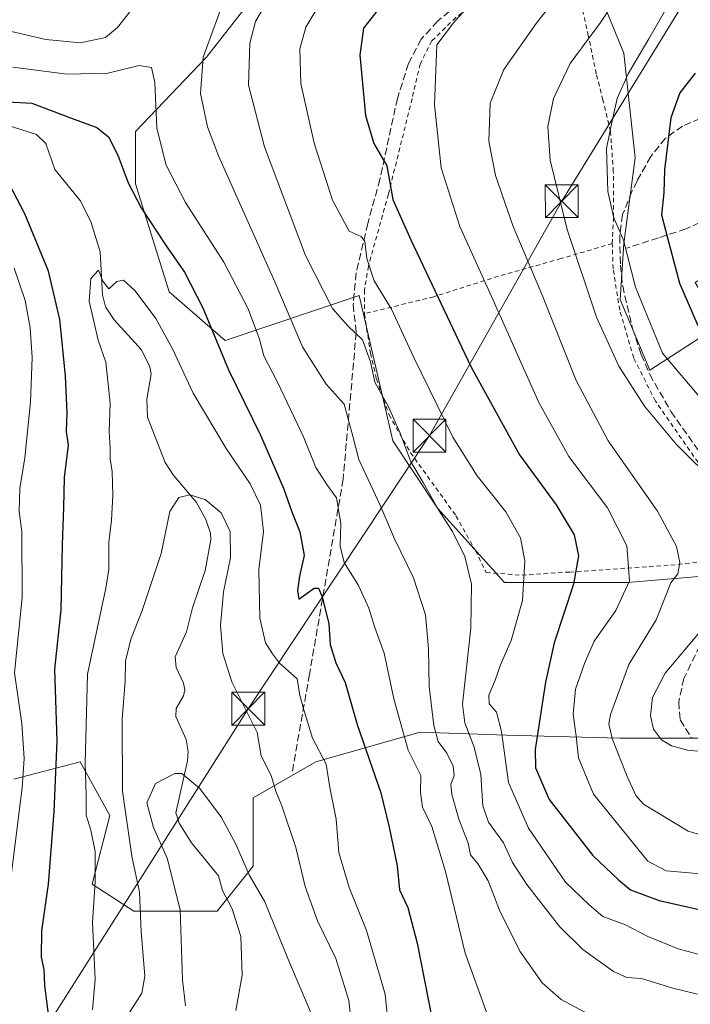
# Model space of a CAD drawing. Units: metres. Extents: x 599847 to 603273, y 4782374 to 4784738.
# Drawn here: x 602180 to 602333, y 4783454 to 4783679 of the extents above; entities that cross this region are included whole.
import ezdxf

# ---------------------------------------------------------------- set-up
doc = ezdxf.new("R2010")
doc.units = ezdxf.units.M
doc.header["$MEASUREMENT"] = 0
for name, pattern in [('DGN Style 2', [1.648017, 0.98881, -0.659207]), ('DGN Style 3', [2.307223, 1.648017, -0.659207]), ('DGN Style 4', [2.638475, 1.318413, -0.659207, 0.001648, -0.659207])]:
    doc.linetypes.add(name, pattern=pattern)
for name, color, linetype, lineweight in [('Alambrada', 7, 'DGN Style 2', 0), ('Arbolado forestal CxS', 92, 'Continuous', 0), ('Corriente artificial eje', 142, 'DGN Style 4', 0), ('Corriente natural lineal', 142, 'Continuous', 13), ('Curva de nivel maestra', 30, 'Continuous', 30), ('Curva de nivel normal', 30, 'Continuous', 0), ('Muro lineal', 1, 'DGN Style 3', 13), ('Pastizal CxS', 92, 'Continuous', 0), ('Prado CxS', 92, 'Continuous', 0), ('Senda', 7, 'DGN Style 3', 0), ('Tendido', 6, 'Continuous', 0), ('Torre de tendido puntual', 7, 'Continuous', 0)]:
    doc.layers.add(name, color=color, linetype=linetype, lineweight=lineweight)

# ---------------------------------------------------------------- blocks, each defined once
blk = doc.blocks.new('5TTEND')
at = {"layer": 'Corriente artificial eje', "color": 7, "linetype": 'Continuous', "lineweight": 0}
for p, q in [((-0.375, 0.3754), (0.375, -0.3746)), ((0.372, 0.3784), (-0.372, -0.3776))]:
    blk.add_line(p, q, dxfattribs=at)
at = {"layer": 'Corriente artificial eje', "color": 7, "linetype": 'Continuous', "lineweight": 0, "flags": 128}
blk.add_lwpolyline([(-0.375, -0.3746), (0.375, -0.3746), (0.375, 0.3754), (-0.375, 0.3754), (-0.372, -0.3776)], dxfattribs=at)

msp = doc.modelspace()

# ---------------------------------------------------------------- linework, layer by layer
at = {"layer": 'Alambrada', "color": 7, "linetype": 'DGN Style 2', "lineweight": 0}
for points in [[(602315.2801, 4783627.7401, 253.7696), (602315.6001, 4783633.8501, 249.9656), (602315.5301, 4783644.1501, 250.397), (602314.8901, 4783653.2901, 248.9938), (602313.1701, 4783660.4201, 250.1574), (602311.6401, 4783666.4401, 251.5615), (602309.8301, 4783675.0901, 249.7603), (602308.7601, 4783680.1101, 249.021), (602307.1201, 4783684.7301, 246.8551), (602304.8001, 4783688.2101, 243.9528), (602301.6001, 4783690.1301, 241.6923), (602298.3501, 4783690.5801, 244.9124), (602295.7101, 4783690.0201, 246.6479), (602291.6701, 4783688.1301, 246.8684), (602279.6301, 4783679.2401, 238.8263), (602274.1501, 4783673.9001, 235.7481), (602271.5101, 4783668.6501, 236.127), (602269.6701, 4783660.7601, 234.9686), (602266.8901, 4783649.5501, 229.9055), (602264.2601, 4783638.9801, 227.0632), (602259.7101, 4783622.5901, 225.0641), (602258.8101, 4783617.1401, 224.7552), (602258.8001, 4783611.7401, 227.8197)], [(602315.2801, 4783627.7401, 253.7696), (602303.5801, 4783624.3101, 244.1387), (602289.3501, 4783620.3101, 234.9057), (602274.6201, 4783615.6401, 226.7362), (602258.8001, 4783611.7401, 227.8197)], [(602258.8001, 4783611.7401, 227.8197), (602260.1901, 4783602.7601, 223.913), (602261.5301, 4783596.9101, 230.8796), (602264.4201, 4783588.7101, 225.9619), (602269.3101, 4783580.0901, 221.9419), (602279.6701, 4783565.7401, 225.0552), (602284.1201, 4783557.7501, 225.7304), (602286.5501, 4783552.8101, 227.7022), (602294.7201, 4783552.1801, 227.4057), (602305.6301, 4783552.9101, 235.6891), (602330.2901, 4783554.6201, 245.8505), (602342.6401, 4783556.1901, 247.77), (602343.3001, 4783558.5901, 245.4203), (602342.1501, 4783565.2101, 243.1028), (602338.6001, 4783572.5001, 240.6491), (602325.1201, 4783591.8401, 263.4883), (602320.1701, 4783601.6901, 264.1015), (602316.9901, 4783612.5901, 266.0755), (602315.4901, 4783622.0001, 258.5364), (602315.2801, 4783627.7401, 253.7696)]]:
    msp.add_polyline3d(points, dxfattribs=at)
at = {"layer": 'Arbolado forestal CxS', "color": 92, "linetype": 'Continuous', "lineweight": 0}
for points in [[(602363.7987, 4783682.6443, 252.0849), (602367.4949, 4783677.9303, 253.5301), (602363.7993, 4783672.5639, 254.9242), (602363.2273, 4783671.7333, 255.0893), (602363.2275, 4783666.7199, 256.3271), (602358.3455, 4783661.4075, 257.1716), (602359.2307, 4783657.5693, 257.7593), (602361.6593, 4783653.0389, 258.0381), (602362.0881, 4783651.8137, 258.1412), (602363.0683, 4783649.0129, 258.366), (602361.2263, 4783646.8143, 258.2376), (602360.4227, 4783645.8549, 258.1352), (602354.2135, 4783642.2255, 257.1832), (602356.8721, 4783639.2725, 257.6775), (602357.1139, 4783635.4225, 257.4468), (602352.5225, 4783630.2899, 256.3443), (602334.1479, 4783618.9115, 250.9917), (602339.9383, 4783609.3321, 251.5002), (602323.8847, 4783598.8979, 242.8635), (602317.0889, 4783615.0343, 243.2168), (602317.9375, 4783627.7739, 244.9258), (602320.4843, 4783647.3073, 246.8773), (602317.9349, 4783671.0879, 243.1578), (602308.5907, 4783694.0187, 233.9225)], [(602308.5907, 4783694.0187, 233.9225), (602317.9349, 4783671.0879, 243.1578), (602320.4843, 4783647.3073, 246.8773), (602317.9375, 4783627.7739, 244.9258), (602317.0889, 4783615.0343, 243.2168), (602323.8847, 4783598.8979, 242.8635), (602339.9383, 4783609.3321, 251.5002), (602334.1479, 4783618.9115, 250.9917), (602352.5225, 4783630.2899, 256.3443), (602357.1139, 4783635.4225, 257.4468), (602356.8721, 4783639.2725, 257.6775), (602354.2135, 4783642.2255, 257.1832), (602360.4227, 4783645.8549, 258.1352), (602361.2263, 4783646.8143, 258.2376), (602363.0683, 4783649.0129, 258.366), (602362.0881, 4783651.8137, 258.1412), (602361.6593, 4783653.0389, 258.0381), (602359.2307, 4783657.5693, 257.7593), (602358.3455, 4783661.4075, 257.1716), (602363.2275, 4783666.7199, 256.3271), (602363.2273, 4783671.7333, 255.0893), (602363.7993, 4783672.5639, 254.9242), (602367.4949, 4783677.9303, 253.5301), (602363.7987, 4783682.6443, 252.0849)], [(602232.1497, 4783682.1287, 212.145), (602222.8075, 4783670.2389, 209.889), (602206.6711, 4783653.2531, 202.4063), (602206.6717, 4783641.3629, 200.9204), (602214.3171, 4783616.7333, 197.2907), (602227.0583, 4783605.6925, 201.0676), (602257.6343, 4783615.8839, 217.0855), (602265.2803, 4783582.7615, 213.9796), (602275.4735, 4783567.4741, 215.1231), (602290.7627, 4783550.4883, 217.7973), (602318.7913, 4783550.4881, 229.1917), (602348.5185, 4783553.0359, 240.4361), (602379.0955, 4783529.2555, 246.6963), (602389.2877, 4783519.0639, 243.1615), (602414.7667, 4783517.3653, 242.9911), (602449.5883, 4783514.8175, 249.2358), (602522.6279, 4783510.5707, 255.9266), (602540.4627, 4783514.8173, 255.6276), (602563.3941, 4783514.8173, 254.1122), (602603.3111, 4783512.2697, 256.1495), (602631.0667, 4783516.8209, 254.2509), (602673.3783, 4783525.0989, 246.8055)], [(602673.3783, 4783525.0989, 246.8055), (602631.0667, 4783516.8209, 254.2509), (602603.3111, 4783512.2697, 256.1495), (602563.3941, 4783514.8173, 254.1122), (602540.4627, 4783514.8173, 255.6276), (602522.6279, 4783510.5707, 255.9266), (602449.5883, 4783514.8175, 249.2358), (602414.7667, 4783517.3653, 242.9911), (602389.2877, 4783519.0639, 243.1615), (602379.0955, 4783529.2555, 246.6963), (602348.5185, 4783553.0359, 240.4361), (602318.7913, 4783550.4881, 229.1917), (602290.7627, 4783550.4883, 217.7973), (602275.4735, 4783567.4741, 215.1231), (602265.2803, 4783582.7615, 213.9796), (602257.6343, 4783615.8839, 217.0855), (602227.0583, 4783605.6925, 201.0676), (602214.3171, 4783616.7333, 197.2907), (602206.6717, 4783641.3629, 200.9204), (602206.6711, 4783653.2531, 202.4063), (602222.8075, 4783670.2389, 209.889), (602232.1497, 4783682.1287, 212.145)], [(602337.3946, 4783515.0725, 241.2009), (602317.0101, 4783515.0727, 235.1283), (602291.1899, 4783515.7519, 220.6007), (602271.4845, 4783516.4315, 207.1968), (602247.7033, 4783509.6371, 194.5301), (602233.4345, 4783501.4841, 187.9537), (602233.4355, 4783485.8567, 185.3688), (602225.2827, 4783475.6657, 183.0016), (602206.257, 4783475.6657, 191.482), (602196.7439, 4783481.7807, 195.9179), (602200.8197, 4783497.4079, 192.472), (602194.0243, 4783509.6373, 197.1447), (602178.8893, 4783505.7459, 207.7194)], [(602178.8893, 4783505.7459, 207.7194), (602194.0243, 4783509.6373, 197.1447), (602200.8197, 4783497.4079, 192.472), (602196.7439, 4783481.7807, 195.9179), (602206.257, 4783475.6657, 191.482), (602225.2827, 4783475.6657, 183.0016), (602233.4355, 4783485.8567, 185.3688), (602233.4345, 4783501.4841, 187.9537), (602247.7033, 4783509.6371, 194.5301), (602271.4845, 4783516.4315, 207.1968), (602291.1899, 4783515.7519, 220.6007), (602317.0101, 4783515.0727, 235.1283), (602337.3946, 4783515.0725, 241.2009)]]:
    msp.add_polyline3d(points, dxfattribs=at)
at = {"layer": 'Corriente natural lineal', "color": 142, "linetype": 'Continuous', "lineweight": 13}
msp.add_polyline3d([(602176.9566, 4783654.8411, 199.324), (602184.0627, 4783652.5804, 198.5962), (602186.1784, 4783650.5731, 198.3763), (602188.2693, 4783644.6396, 197.4006), (602193.9959, 4783637.5392, 196.6887), (602196.4936, 4783632.7937, 196.3952), (602198.6114, 4783625.8393, 195.5948), (602199.1449, 4783616.0575, 195.0613), (602199.7774, 4783613.3171, 194.8854), (602201.7603, 4783610.362, 194.3927), (602208.0202, 4783603.5222, 193.4095), (602209.9154, 4783599.6296, 193.1549), (602210.2056, 4783598.0089, 192.9508), (602209.2409, 4783592.2761, 192.5196), (602209.411, 4783588.1772, 192.2403), (602213.4285, 4783577.8464, 190.9544), (602215.1921, 4783575.073, 190.8088), (602220.5358, 4783568.7756, 190.1067), (602222.6586, 4783564.8742, 189.4344), (602223.7529, 4783561.7358, 189.1305), (602223.819, 4783560.2476, 188.9607), (602222.4913, 4783553.2589, 188.1816), (602219.6061, 4783544.7272, 187.7766), (602218.2762, 4783539.2951, 187.4538), (602215.6997, 4783533.5536, 187.1813), (602215.8838, 4783531.1864, 186.9636), (602217.5769, 4783527.5801, 186.6173), (602217.8676, 4783526.0945, 186.5671), (602217.5529, 4783524.6733, 186.4323), (602215.9123, 4783521.7942, 186.25), (602215.8032, 4783520.0194, 186.1267), (602218.1731, 4783514.7138, 185.8064), (602218.633, 4783512.0108, 185.6785), (602218.4839, 4783509.8568, 185.4595), (602215.8194, 4783498.0203, 184.1575), (602216.5806, 4783495.7005, 184.0008), (602219.4289, 4783491.1863, 183.6107), (602225.5178, 4783483.6813, 183.0498), (602226.503, 4783480.3341, 182.801), (602228.638, 4783476.1755, 182.6693), (602230.6638, 4783469.8584, 182.5857), (602230.9381, 4783461.042, 181.9488), (602229.5287, 4783452.9818, 181.2513)], dxfattribs=at)
at = {"layer": 'Curva de nivel maestra', "color": 30, "linetype": 'Continuous', "lineweight": 30, "flags": 128}
for points, elevation in [([(602261.92, 4783681.0701), (602258.63, 4783676.8501), (602257.75, 4783670.6601), (602259.02, 4783656.9401), (602260.97, 4783650.5301), (602263.91, 4783645.4601), (602265.3, 4783637.8101), (602269.39, 4783628.5901), (602283.07, 4783599.7601), (602294.14, 4783579.6001), (602302.54, 4783568.2401), (602306.61, 4783561.3701), (602307.63, 4783556.5601), (602306.45, 4783550.1201), (602302.04, 4783536.7801), (602300.06, 4783527.7801), (602297.69, 4783512.4601), (602297.83, 4783508.3301), (602300.92, 4783501.0901), (602310.89, 4783488.3001), (602316.71, 4783482.7501), (602319.42, 4783480.4601), (602325.95, 4783478.0701), (602340.77, 4783474.7001)], 225), ([(602334.16, 4783666.5801), (602330.72, 4783662.0501), (602328.65, 4783656.3601), (602327.16, 4783644.5201), (602327.04, 4783639.2901), (602326.51, 4783634.2901), (602327.84, 4783629.0201), (602330.62, 4783618.7401), (602334.79, 4783609.1101)], 250), ([(602176.11, 4783660.1201), (602183.03, 4783659.7501), (602191.8, 4783656.3801), (602197.81, 4783654.1801), (602200.49, 4783652.0801), (602202.58, 4783647.8801), (602204.93, 4783641.5601), (602207.94, 4783635.9001), (602213.6, 4783627.2401), (602217.83, 4783621.2601), (602222, 4783613.1201), (602227.85, 4783598.9501), (602235.11, 4783584.0901), (602240.38, 4783572.0501), (602242.25, 4783566.6201), (602244.11, 4783562.0801), (602245.09, 4783556.6701), (602244.03, 4783552.0001), (602243.53, 4783548.6701), (602243.86, 4783546.7301), (602247.32, 4783549.2001), (602248.36, 4783549.2001), (602249.2, 4783547.2701), (602250.66, 4783541.1201), (602250.99, 4783536.3901), (602252.3, 4783532.2501), (602254.44, 4783527.7601), (602257.14, 4783518.1401), (602262.58, 4783502.5801), (602264.44, 4783494.7801), (602266.26, 4783485.9601), (602266.78, 4783480.5201), (602268.67, 4783476.4601), (602270.84, 4783468.3601), (602275.06, 4783446.7201)], 200), ([(602171.78, 4783428.7101), (602181.5, 4783440.8101), (602186.05, 4783447.9601), (602186.82, 4783452.1601), (602185.98, 4783458.7101), (602185.79, 4783462.3201), (602185.18, 4783465.1301), (602185.32, 4783471.1301), (602186.83, 4783481.7501), (602188.14, 4783498.2901), (602188.79, 4783514.4201), (602188.27, 4783530.7401), (602189.73, 4783544.2801), (602190.01, 4783559.0801), (602190.34, 4783567.6201), (602190.47, 4783574.4501), (602191.39, 4783581.8201), (602190.9, 4783584.9201), (602191.1, 4783589.1501), (602190.7, 4783597.6101), (602189.37, 4783610.4301), (602186.85, 4783621.4201), (602181.42, 4783634.5301), (602176.09, 4783644.7201)], 200)]:
    msp.add_lwpolyline(points, dxfattribs=dict(at, elevation=elevation))
at = {"layer": 'Curva de nivel normal', "color": 30, "linetype": 'Continuous', "lineweight": 0, "flags": 128}
for points, elevation in [([(602331.16, 4783687.54), (602323.64, 4783674.4), (602318.88, 4783666.44), (602316.38, 4783660.77), (602315.32, 4783656.11), (602314, 4783649.44), (602314.3, 4783639.6), (602315.62, 4783633.64), (602317.82, 4783628.54), (602320.57, 4783617.84), (602326.77, 4783602.76), (602346.29, 4783579.78)], 245), ([(602285.92, 4783685.67), (602279.1, 4783678.01), (602275.31, 4783673), (602274.77, 4783659.34), (602276.32, 4783645.02), (602280.57, 4783631.65), (602288.18, 4783614.83), (602298.55, 4783591.54), (602305.38, 4783579.2), (602314.19, 4783567.51), (602318.59, 4783558.84), (602319.19, 4783550.88), (602316.07, 4783544.12), (602311.16, 4783537.12), (602308.99, 4783532.05), (602306.88, 4783526.2), (602306.37, 4783520.53), (602307.09, 4783515.48), (602307.6, 4783510.6), (602310.98, 4783502.31), (602323.42, 4783487.06), (602327.56, 4783484.79), (602335.45, 4783484.16)], 230), ([(602342.89, 4783490.81), (602332.55, 4783493.87), (602322.44, 4783500.02), (602320.66, 4783501.96), (602318.66, 4783506.31), (602315.23, 4783514.95), (602314.52, 4783518.34), (602314.92, 4783520.46), (602319.07, 4783531.84), (602325.31, 4783541.98), (602328.63, 4783550.45), (602330.2, 4783552.52), (602330.72, 4783555.05), (602329.96, 4783558.76), (602325.59, 4783566.76), (602314.38, 4783582.78), (602307.03, 4783596.56), (602299.36, 4783615.82), (602292.68, 4783631.66), (602288.66, 4783643.22), (602287.18, 4783651.06), (602287.48, 4783659.77), (602290.56, 4783667.42), (602297.96, 4783677.91), (602304.96, 4783686.82)], 235), ([(602317.61, 4783685.76), (602312.58, 4783678.1), (602305.69, 4783668.77), (602301.93, 4783660.76), (602300.6, 4783654.39), (602301.12, 4783646.72), (602304.98, 4783630.96), (602311.73, 4783610.99), (602316.8, 4783599.78), (602322.61, 4783590.7), (602329.88, 4783582.01), (602339.26, 4783572.73)], 240), ([(602225.96, 4783680.76), (602222.05, 4783670.24), (602221.44, 4783661.9), (602223.06, 4783654.37), (602225.52, 4783647.77), (602238.4, 4783619.05), (602244.66, 4783604.21), (602250.09, 4783595.68), (602254.18, 4783591.15), (602256.2, 4783583.86), (602257.55, 4783578.54), (602262.34, 4783568.33), (602265.67, 4783560.46), (602270, 4783551.55), (602272.72, 4783543.19), (602273.43, 4783535.42), (602273.54, 4783526.82), (602274.6, 4783517.92), (602275.6, 4783514.33), (602277.56, 4783511.62), (602279.04, 4783508.67), (602279.24, 4783506.46), (602278.53, 4783504.56), (602278.71, 4783502.21), (602280.31, 4783496.56), (602282.45, 4783491.13), (602282.97, 4783488.49), (602284.7, 4783486.35), (602286.98, 4783482.54), (602289.6, 4783475.83), (602294.22, 4783466.55), (602299.3, 4783459.33), (602303.68, 4783455.53), (602311.17, 4783451.51)], 210), ([(602235.94, 4783681.78), (602233.96, 4783678.34), (602232.67, 4783673.4), (602232.4, 4783663.87), (602236.03, 4783649.81), (602245.38, 4783625.06), (602251.53, 4783612.97), (602255.05, 4783608.98), (602258.39, 4783605.84), (602260.16, 4783600.8), (602261.21, 4783596.2), (602264.26, 4783590.55), (602266.92, 4783584.57), (602269.35, 4783578.01), (602272.22, 4783573.32), (602275.68, 4783567.05), (602278.89, 4783562.12), (602281.67, 4783556.45), (602283.19, 4783550.12), (602283.08, 4783540.12), (602281.17, 4783522.8), (602281.7, 4783518.52), (602283.84, 4783512.98), (602285.3, 4783506.75), (602285.81, 4783499.61), (602287.1, 4783495.88), (602290.5, 4783491.17), (602292.57, 4783486.72), (602295.8, 4783481.72), (602303.3, 4783472.12), (602308.56, 4783466.9), (602315.55, 4783461.87), (602318.59, 4783460.55), (602321.96, 4783460.28), (602329.08, 4783458.08), (602334.73, 4783456.74)], 215), ([(602247.75, 4783680.85), (602245.47, 4783677.08), (602244.11, 4783672.13), (602244.29, 4783664.24), (602247.34, 4783650.64), (602251.54, 4783637.61), (602255.32, 4783630.6), (602258.04, 4783629.34), (602258.89, 4783628.24), (602259.37, 4783624.36), (602261.05, 4783619.26), (602265, 4783612.82), (602269.98, 4783601.96), (602278.97, 4783583.63), (602284.47, 4783574.79), (602291.02, 4783566.63), (602294.41, 4783560.7), (602295.33, 4783555.45), (602294.8, 4783546.45), (602292.24, 4783537.28), (602289.78, 4783531.76), (602288.58, 4783528.28), (602287.13, 4783524.86), (602287.23, 4783522.85), (602288.92, 4783520.98), (602290.06, 4783516.57), (602291.66, 4783504.97), (602296.2, 4783494.51), (602304.66, 4783482.25), (602309.99, 4783477.05), (602313.15, 4783474.42), (602318.27, 4783472.54), (602323.22, 4783469.97), (602330.34, 4783467.08), (602336.54, 4783465.42)], 220), ([(602177.12, 4783676.37), (602186.22, 4783674.27), (602194.14, 4783673.49), (602199.8, 4783674.73), (602202.53, 4783676.94), (602205.38, 4783680.52)], 210), ([(602286.65, 4783452.66), (602281.77, 4783466.07), (602277.32, 4783484.7), (602274.14, 4783494.96), (602272.05, 4783499.32), (602271.56, 4783502.66), (602271.66, 4783506.52), (602268.77, 4783512.3), (602265.54, 4783524), (602263.3, 4783534.42), (602261.15, 4783540.28), (602259.82, 4783544.66), (602257.44, 4783549.82), (602254.18, 4783555.06), (602253.25, 4783558.83), (602253.4, 4783563.95), (602252.44, 4783569.78), (602250.26, 4783572.82), (602247.75, 4783576.7), (602244.92, 4783583.72), (602239.02, 4783596.17), (602235.87, 4783602.19), (602234.86, 4783605.96), (602232.31, 4783612.9), (602226.79, 4783623.49), (602218.05, 4783637.13), (602213.62, 4783645.6), (602211.52, 4783654.04), (602211.02, 4783664.47), (602210.25, 4783667.86), (602207.47, 4783668.31), (602200.36, 4783666.6), (602191.04, 4783666.32), (602178.7, 4783667.9)], 205), ([(602178.96, 4783622.11), (602181.5, 4783614.8), (602182.61, 4783608.57), (602183.07, 4783601.81), (602182.7, 4783591.6), (602181.4, 4783578.96), (602180.25, 4783571.97), (602180.15, 4783566.71), (602180.71, 4783562.13), (602180.82, 4783547.12), (602179.1, 4783529.96), (602180.71, 4783518.37), (602181.3, 4783510.39), (602180.82, 4783503.74), (602177.02, 4783473.44)], 205), ([(602264.85, 4783443.64), (602263.53, 4783456.76), (602259.25, 4783471.2), (602255.35, 4783481.04), (602252.98, 4783489.04), (602252.4, 4783496.56), (602250.9, 4783503.82), (602250.07, 4783509.12), (602246.95, 4783515.08), (602244.98, 4783521.52), (602244.12, 4783524.81), (602243.45, 4783528.54), (602239.49, 4783532.14), (602237.88, 4783534.25), (602236.24, 4783536.79), (602234.98, 4783542.37), (602234.76, 4783553.51), (602235.8, 4783562.12), (602235.1, 4783568.12), (602232.77, 4783573.02), (602227.33, 4783581.08), (602219.78, 4783593.69), (602215.07, 4783603.78), (602211.26, 4783610.69), (602206.55, 4783616.99), (602203.9, 4783619.4), (602202.35, 4783619.13), (602200.56, 4783617.4), (602199.18, 4783619.18), (602198.18, 4783621.66), (602196.47, 4783619.8), (602196.11, 4783614.6), (602198.14, 4783605.77), (602199.86, 4783600.72), (602200.83, 4783591.38), (602200.67, 4783584.88), (602200.87, 4783581.18), (602200.85, 4783578.68), (602201.31, 4783575.82), (602201.49, 4783570.45), (602201.14, 4783564.76), (602200.54, 4783559.72), (602200.53, 4783553.51), (602199.89, 4783549.21), (602195.68, 4783529.66), (602195.18, 4783509.31), (602195.37, 4783502.25), (602195.4, 4783497.52), (602196.49, 4783494.09), (602197.48, 4783489.25), (602197.47, 4783482.31), (602196.86, 4783473.07), (602197.44, 4783460.11), (602196.84, 4783453.14)], 195), ([(602205.3, 4783452.57), (602208.12, 4783456.98), (602208.76, 4783460.86), (602207.91, 4783470.98), (602207.58, 4783479.98), (602205.83, 4783488.13), (602203.65, 4783502.97), (602203.61, 4783519.48), (602204.28, 4783527.96), (602204.33, 4783532.56), (602205.54, 4783537.58), (602208.12, 4783543.9), (602209.8, 4783549.12), (602212.52, 4783557.12), (602214.44, 4783566.7), (602216.5, 4783569.86), (602219.04, 4783570.49), (602222.53, 4783569.41), (602226.14, 4783566.41), (602228.18, 4783562.14), (602228.29, 4783556.11), (602226.7, 4783548.41), (602226, 4783540.75), (602226.57, 4783534.32), (602228.58, 4783527.9), (602234.38, 4783516.37), (602235.31, 4783511.04), (602237.57, 4783506.51), (602238.59, 4783502.98), (602239.99, 4783499.64), (602243.18, 4783490.17), (602245.27, 4783481.26), (602248.11, 4783473.44), (602252.31, 4783464.82), (602255.26, 4783455.31), (602256.8, 4783441.72)], 190), ([(602335.76, 4783539.89), (602327.32, 4783529.9), (602324.48, 4783524.35), (602324, 4783520.13), (602324.7, 4783517.11), (602326.53, 4783514.7), (602328.8, 4783513.28), (602332.45, 4783512.31), (602336.45, 4783511.94)], 240), ([(602218.04, 4783454.04), (602217.36, 4783460.02), (602216.81, 4783475.91), (602213.87, 4783487.69), (602210.72, 4783494.69), (602209.22, 4783500.29), (602211.16, 4783504.7), (602215.58, 4783506.97), (602217.16, 4783506.97), (602221.28, 4783503.55), (602226.23, 4783497), (602229.53, 4783490.91), (602232.52, 4783483.94), (602236.11, 4783477.75), (602241.38, 4783464.85), (602246.91, 4783451.78)], 185)]:
    msp.add_lwpolyline(points, dxfattribs=dict(at, elevation=elevation))
at = {"layer": 'Muro lineal', "color": 1, "linetype": 'DGN Style 3', "lineweight": 13}
msp.add_polyline3d([(602358.4001, 4783643.1401, 262.1315), (602346.6701, 4783638.1901, 264.6124), (602337.3001, 4783633.4701, 267.0949), (602332.0701, 4783631.0701, 261.8654), (602325.8301, 4783629.0701, 258.4874), (602318.6201, 4783626.7001, 254.9743)], dxfattribs=at)
at = {"layer": 'Pastizal CxS', "color": 92, "linetype": 'Continuous', "lineweight": 0}
msp.add_polyline3d([(602178.8893, 4783505.7459, 207.7194), (602194.0243, 4783509.6373, 197.1447), (602200.8197, 4783497.4079, 192.472), (602196.7439, 4783481.7807, 195.9179), (602206.257, 4783475.6657, 191.482), (602225.2827, 4783475.6657, 183.0016), (602233.4355, 4783485.8567, 185.3688), (602233.4345, 4783501.4841, 187.9537), (602247.7033, 4783509.6371, 194.5301), (602271.4845, 4783516.4315, 207.1968), (602291.1899, 4783515.7519, 220.6007), (602317.0101, 4783515.0727, 235.1283), (602337.3946, 4783515.0725, 241.2009)], dxfattribs=at)
msp.add_polyline3d([(602178.8893, 4783505.7459, 207.7194), (602194.0243, 4783509.6373, 197.1447), (602200.8197, 4783497.4079, 192.472), (602196.7439, 4783481.7807, 195.9179), (602206.257, 4783475.6657, 191.482), (602225.2827, 4783475.6657, 183.0016), (602233.4355, 4783485.8567, 185.3688), (602233.4345, 4783501.4841, 187.9537), (602247.7033, 4783509.6371, 194.5301), (602271.4845, 4783516.4315, 207.1968), (602291.1899, 4783515.7519, 220.6007), (602317.0101, 4783515.0727, 235.1283), (602337.3946, 4783515.0725, 241.2009)], dxfattribs=at)
at = {"layer": 'Prado CxS', "color": 92, "linetype": 'Continuous', "lineweight": 0}
for points in [[(602308.5907, 4783694.0187, 233.9225), (602317.9349, 4783671.0879, 243.1578), (602320.4843, 4783647.3073, 246.8773), (602317.9375, 4783627.7739, 244.9258), (602317.0889, 4783615.0343, 243.2168), (602323.8847, 4783598.8979, 242.8635), (602339.9383, 4783609.3321, 251.5002), (602334.1479, 4783618.9115, 250.9917), (602352.5225, 4783630.2899, 256.3443), (602357.1139, 4783635.4225, 257.4468), (602356.8721, 4783639.2725, 257.6775), (602354.2135, 4783642.2255, 257.1832), (602360.4227, 4783645.8549, 258.1352), (602361.2263, 4783646.8143, 258.2376), (602363.0683, 4783649.0129, 258.366), (602362.0881, 4783651.8137, 258.1412), (602361.6593, 4783653.0389, 258.0381), (602359.2307, 4783657.5693, 257.7593), (602358.3455, 4783661.4075, 257.1716), (602363.2275, 4783666.7199, 256.3271), (602363.2273, 4783671.7333, 255.0893), (602363.7993, 4783672.5639, 254.9242), (602367.4949, 4783677.9303, 253.5301), (602363.7987, 4783682.6443, 252.0849)], [(602308.5907, 4783694.0187, 233.9225), (602317.9349, 4783671.0879, 243.1578), (602320.4843, 4783647.3073, 246.8773), (602317.9375, 4783627.7739, 244.9258), (602317.0889, 4783615.0343, 243.2168), (602323.8847, 4783598.8979, 242.8635), (602339.9383, 4783609.3321, 251.5002), (602334.1479, 4783618.9115, 250.9917), (602352.5225, 4783630.2899, 256.3443), (602357.1139, 4783635.4225, 257.4468), (602356.8721, 4783639.2725, 257.6775), (602354.2135, 4783642.2255, 257.1832), (602360.4227, 4783645.8549, 258.1352), (602361.2263, 4783646.8143, 258.2376), (602363.0683, 4783649.0129, 258.366), (602362.0881, 4783651.8137, 258.1412), (602361.6593, 4783653.0389, 258.0381), (602359.2307, 4783657.5693, 257.7593), (602358.3455, 4783661.4075, 257.1716), (602363.2275, 4783666.7199, 256.3271), (602363.2273, 4783671.7333, 255.0893), (602363.7993, 4783672.5639, 254.9242), (602367.4949, 4783677.9303, 253.5301), (602363.7987, 4783682.6443, 252.0849)], [(602673.3783, 4783525.0989, 246.8055), (602631.0667, 4783516.8209, 254.2509), (602603.3111, 4783512.2697, 256.1495), (602563.3941, 4783514.8173, 254.1122), (602540.4627, 4783514.8173, 255.6276), (602522.6279, 4783510.5707, 255.9266), (602449.5883, 4783514.8175, 249.2358), (602414.7667, 4783517.3653, 242.9911), (602389.2877, 4783519.0639, 243.1615), (602379.0955, 4783529.2555, 246.6963), (602348.5185, 4783553.0359, 240.4361), (602318.7913, 4783550.4881, 229.1917), (602290.7627, 4783550.4883, 217.7973), (602275.4735, 4783567.4741, 215.1231), (602265.2803, 4783582.7615, 213.9796), (602257.6343, 4783615.8839, 217.0855), (602227.0583, 4783605.6925, 201.0676), (602214.3171, 4783616.7333, 197.2907), (602206.6717, 4783641.3629, 200.9204), (602206.6711, 4783653.2531, 202.4063), (602222.8075, 4783670.2389, 209.889), (602232.1497, 4783682.1287, 212.145)], [(602673.3783, 4783525.0989, 246.8055), (602631.0667, 4783516.8209, 254.2509), (602603.3111, 4783512.2697, 256.1495), (602563.3941, 4783514.8173, 254.1122), (602540.4627, 4783514.8173, 255.6276), (602522.6279, 4783510.5707, 255.9266), (602449.5883, 4783514.8175, 249.2358), (602414.7667, 4783517.3653, 242.9911), (602389.2877, 4783519.0639, 243.1615), (602379.0955, 4783529.2555, 246.6963), (602348.5185, 4783553.0359, 240.4361), (602318.7913, 4783550.4881, 229.1917), (602290.7627, 4783550.4883, 217.7973), (602275.4735, 4783567.4741, 215.1231), (602265.2803, 4783582.7615, 213.9796), (602257.6343, 4783615.8839, 217.0855), (602227.0583, 4783605.6925, 201.0676), (602214.3171, 4783616.7333, 197.2907), (602206.6717, 4783641.3629, 200.9204), (602206.6711, 4783653.2531, 202.4063), (602222.8075, 4783670.2389, 209.889), (602232.1497, 4783682.1287, 212.145)]]:
    msp.add_polyline3d(points, dxfattribs=at)
at = {"layer": 'Senda', "color": 7, "linetype": 'DGN Style 3', "lineweight": 0}
for points in [[(602303.4442, 4783698.7, 245.9385), (602302.2001, 4783696.7801, 244.3458), (602297.3501, 4783693.2601, 246.7843), (602289.1801, 4783688.9501, 248.8395), (602281.6701, 4783683.6301, 243.0029), (602275.4801, 4783678.4001, 235.7725), (602271.7101, 4783674.3001, 235.7992), (602268.8601, 4783668.7701, 236.0045), (602266.3101, 4783660.8301, 232.9816), (602262.3501, 4783642.3901, 226.1892), (602259.5701, 4783632.3101, 224.3206), (602256.9301, 4783621.0401, 224.7929), (602256.2501, 4783613.8101, 227.1452), (602256.9301, 4783607.4401, 227.4936), (602253.9561, 4783574.0463, 231.3635), (602246.2831, 4783529.5961, 212.4957), (602242.3143, 4783507.1065, 200.6809)], [(602335.3201, 4783656.2201, 259.5176), (602331.3201, 4783654.5001, 254.8964), (602327.4101, 4783651.7701, 253.3661), (602324.0601, 4783647.5601, 251.6284), (602320.9401, 4783641.9901, 250.3556), (602319.7801, 4783639.6301, 249.7969), (602317.6301, 4783634.3301, 247.9393), (602316.9801, 4783629.4001, 251.6437), (602317.1401, 4783622.8301, 258.3073), (602317.6601, 4783618.1101, 262.9216), (602319.8901, 4783608.4101, 264.4662), (602321.8801, 4783602.4501, 264.2739), (602323.8201, 4783597.9201, 263.5925), (602328.6401, 4783589.4801, 262.7173), (602335.1401, 4783580.3001, 253.577)], [(602335.2301, 4783536.1201, 254.8378), (602331.6101, 4783528.6801, 252.5925), (602330.4201, 4783523.3301, 250.3263), (602330.7701, 4783519.2201, 246.3082), (602333.3501, 4783515.0601, 242.4103)]]:
    msp.add_polyline3d(points, dxfattribs=at)
at = {"layer": 'Tendido', "color": 6, "linetype": 'Continuous', "lineweight": 0}
msp.add_polyline3d([(602172.4936, 4783427.5452, 201.3198), (602232.3368, 4783521.7496, 209.4485), (602273.6308, 4783583.9804, 218.6862), (602303.7849, 4783637.4048, 252.9296), (602333.0737, 4783685.0138, 261.8252)], dxfattribs=at)

# ---------------------------------------------------------------- block references
at = {"layer": 'Torre de tendido puntual', "color": 7, "linetype": 'Continuous', "lineweight": 0, "xscale": 10, "yscale": 10, "zscale": 10}
for p in [(602303.7849, 4783637.4048, 252.9296), (602273.6308, 4783583.9804, 218.6862), (602232.3368, 4783521.7496, 209.4485)]:
    msp.add_blockref('5TTEND', p, dxfattribs=at)

doc.saveas('drawing.dxf')
